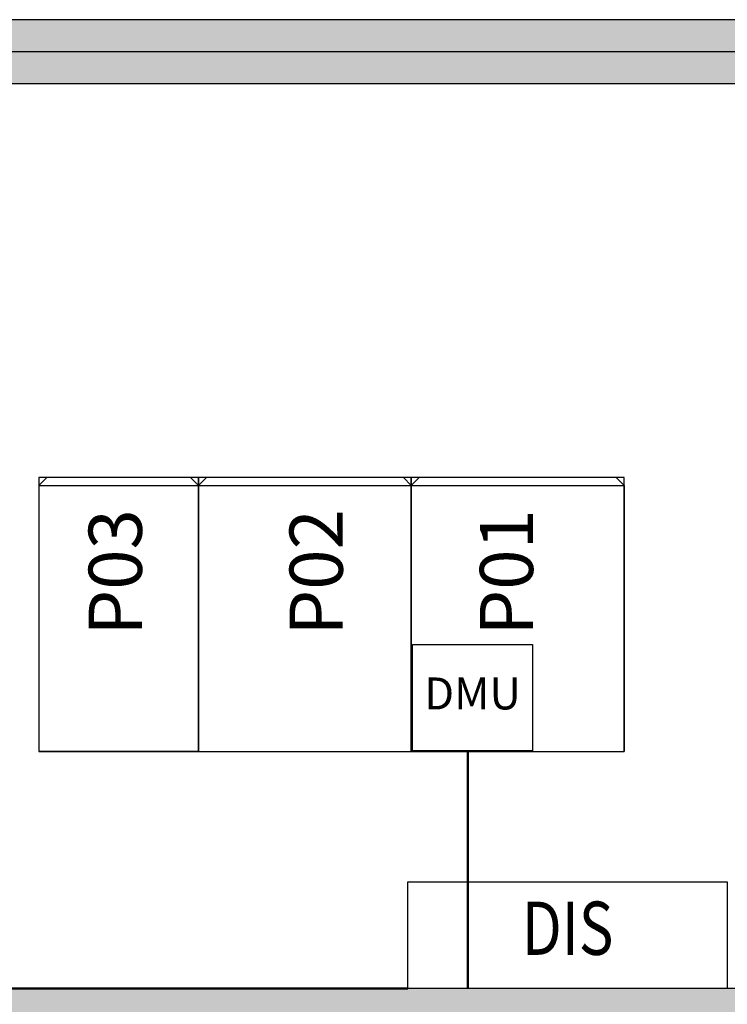
# Model space of a CAD drawing. Extents: x -17564 to 31504, y -15273 to 19107.
# Drawn here: x 2231 to 4890, y 7416 to 11116 of the extents above; entities that cross this region are included whole.
import ezdxf
from ezdxf.enums import TextEntityAlignment as Align

# ---------------------------------------------------------------- set-up
doc = ezdxf.new("R2010")
doc.units = 0
doc.layers.get('0').update_dxf_attribs({"linetype": 'CONTINUOUS'})
for name, color, linetype in [('20151130-2-GCK-03(1000)-1', 5, 'CONTINUOUS'), ('BORDER', 15, 'CONTINUOUS'), ('Equipment-380V-DMU', 2, 'CONTINUOUS'), ('Equipment-DIS', 1, 'CONTINUOUS'), ('Equipment-GCK', 5, 'CONTINUOUS'), ('Equipment-Text', 3, 'CONTINUOUS'), ('GCK-02(800)-90', 5, 'CONTINUOUS'), ('GCK-03(600)-90', 5, 'CONTINUOUS'), ('GCK-04(800)-90', 5, 'CONTINUOUS'), ('wall', 7, 'CONTINUOUS')]:
    doc.layers.add(name, color=color, linetype=linetype)
doc.layers.add('mono-outerwall', color=6, linetype='CONTINUOUS', plot=False)
doc.styles.get("Standard").update_dxf_attribs({"font": 'txt', "width": 0.8})

# ---------------------------------------------------------------- blocks, each defined once
blk = doc.blocks.new('GCK(800)')
for p, q in [((1000, 800), (0, 800)), ((0, 800), (0, 0)), ((1000, 800), (1000, 0)), ((1000, 800), (1030, 770)), ((1030, 30), (1030, 770)), ((1000, 0), (0, 0)), ((1000, 0), (1030, 30))]:
    blk.add_line(p, q)
blk = doc.blocks.new('GCK(600.1000)')
at = {"layer": '20151130-2-GCK-03(1000)-1'}
for p, q in [((6348.8, 6127.8), (5348.8, 6127.8)), ((5348.8, 5527.8), (5348.8, 6127.8)), ((6348.8, 6127.8), (6348.8, 5527.8)), ((6378.8, 6097.8), (6348.8, 6127.8)), ((6378.8, 5557.8), (6378.8, 6097.8)), ((6378.8, 5557.8), (6348.8, 5527.8)), ((6348.8, 5527.8), (5348.8, 5527.8))]:
    blk.add_line(p, q, dxfattribs=at)
blk = doc.blocks.new('Equipment-DIS')
blk.add_lwpolyline([(0, 400), (1200, 400), (1200, 0), (0, 0)], close=True)
at = {"color": 0, "lineweight": 100, "width": 0.8}
blk.add_text('DIS', height=200, dxfattribs=at).set_placement((600, 200), align=Align.MIDDLE)
blk = doc.blocks.new('Equipment-380V-DMU')
blk.add_lwpolyline([(0, 400), (450, 400), (450, 0), (0, 0)], close=True)
at = {"color": 0, "lineweight": 100}
blk.add_text('DMU', height=120, dxfattribs=at).set_placement((225, 200), align=Align.MIDDLE)

msp = doc.modelspace()

# ---------------------------------------------------------------- hatches: boundary and pattern name
at = {"layer": 'wall'}
h = msp.add_hatch(dxfattribs=at)
h.set_pattern_fill('AR-B816', color=256, scale=0.5, style=0)
h.set_pattern_definition([(0, (-75347.5, -4891.25), (0, 101.6), []), (90, (-75347.5, -4891.25), (-101.6, 101.6), [101.6, -101.6])])
h.paths.add_polyline_path([(3260, 2756.2), (3260, 2996.2), (3020, 2996.2), (3020, 7236.2), (5930, 7236.2), (5930, 2996.2), (5760, 2996.2), (5760, 2756.2), (6170, 2756.2), (6170, 8476.2), (5930, 8476.2), (5930, 7476.2), (-6490, 7476.2), (-6490, 10876.2), (5930, 10876.2), (5930, 9976.2), (6170, 9976.2), (6170, 11116.2), (-6730, 11116.2), (-6730, 2756.2), (-4220, 2756.2), (-4220, 2996.2), (-6490, 2996.2), (-6490, 7236.2), (-480, 7236.2), (-480, 2996.2), (-2720, 2996.2), (-2720, 2756.2), (0, 2756.2), (0, 2996.2), (-240, 2996.2), (-240, 7236.2), (2780, 7236.2), (2780, 2996.2), (2500, 2996.2), (2500, 2756.2)])

# ---------------------------------------------------------------- linework, layer by layer
at = {"layer": 'BORDER', "lineweight": 50}
for p, q in [((3915, 8366.2), (3915, 7476.2)), ((-480, 7476.2), (3690, 7476.2))]:
    msp.add_line(p, q, dxfattribs=at)
at = {"layer": 'GCK-02(800)-90'}
msp.add_lwpolyline([(3702.5, 8366.2), (4502.5, 8366.2), (4502.5, 9396.3), (3702.5, 9396.3)], close=True, dxfattribs=at)
at = {"layer": 'GCK-03(600)-90'}
msp.add_lwpolyline([(2302.5, 8366.2), (2902.5, 8366.2), (2902.5, 9396.3), (2302.5, 9396.3)], close=True, dxfattribs=at)
at = {"layer": 'GCK-04(800)-90'}
msp.add_lwpolyline([(2902.5, 8366.2), (3702.5, 8366.2), (3702.5, 9396.3), (2902.5, 9396.3)], close=True, dxfattribs=at)
at = {"layer": 'mono-outerwall'}
msp.add_lwpolyline([(6050, 2876.2), (-6610, 2876.2), (-6610, 10996.2), (6050, 10996.2), (6050, 2876.2)], dxfattribs=at)
at = {"layer": 'wall'}
for points in [[(-6490, 10876.2), (5930, 10876.2), (5930, 9976.2), (6170, 9976.2), (6170, 11116.2), (-6730, 11116.2)], [(-2720, 2756.2), (0, 2756.2), (0, 2996.2), (-240, 2996.2), (-240, 7236.2), (2780, 7236.2), (2780, 2996.2), (2500, 2996.2), (2500, 2756.2), (3260, 2756.2), (3260, 2756.2), (3260, 2996.2), (3020, 2996.2), (3020, 7236.2), (5930, 7236.2), (5930, 2996.2), (5760, 2996.2), (5760, 2756.2), (6170, 2756.2), (6170, 8476.2), (5930, 8476.2), (5930, 7476.2), (-6490, 7476.2)]]:
    msp.add_lwpolyline(points, dxfattribs=at)

# ---------------------------------------------------------------- block references
at = {"layer": 'Equipment-380V-DMU', "lineweight": 50}
msp.add_blockref('Equipment-380V-DMU', (3707.5, 8368.8), dxfattribs=at)
at = {"layer": 'Equipment-DIS'}
msp.add_blockref('Equipment-DIS', (3690, 7476.2), dxfattribs=at)
at = {"layer": 'Equipment-GCK', "rotation": 90}
for name, p in [('GCK(600.1000)', (8430.3, 3017.4)), ('GCK(800)', (3702.5, 8366.2)), ('GCK(800)', (4502.5, 8366.2))]:
    msp.add_blockref(name, p, dxfattribs=at)

# ---------------------------------------------------------------- texts
at = {"layer": 'Equipment-Text', "char_height": 200, "width": 327.6, "attachment_point": 1, "rotation": 90}
for s, insert in [('P03', (2490, 8801.3)), ('P02', (3245, 8801.3)), ('P01', (3960, 8801.3))]:
    msp.add_mtext(s, dxfattribs=dict(at, insert=insert))

doc.saveas('drawing.dxf')
